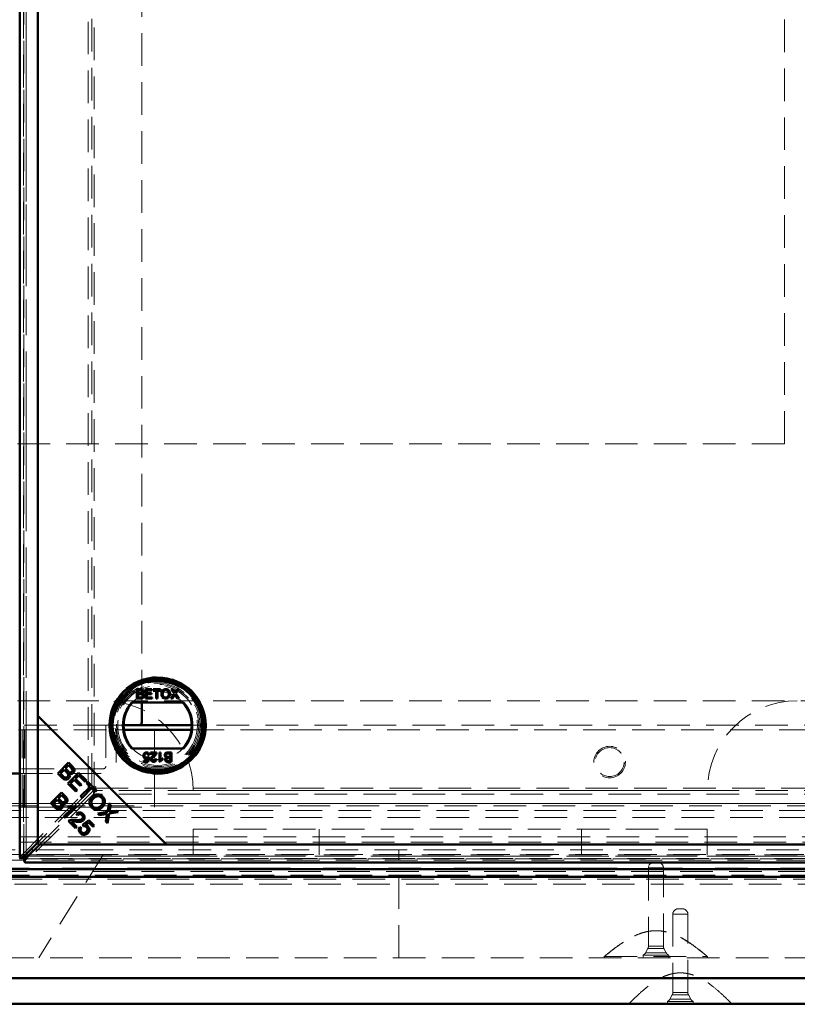
# Model space of a CAD drawing. Units: millimetres. Extents: x -210 to 594, y 0 to 420.
# Drawn here: x 96 to 126, y 74 to 112 of the extents above; entities that cross this region are included whole.
import ezdxf

# ---------------------------------------------------------------- set-up
doc = ezdxf.new("R2010")
doc.units = ezdxf.units.MM
doc.linetypes.add('HIDDEN', pattern=[1.905, 1.27, -0.635])
doc.linetypes.add('PHANTOM', pattern=[12.7, 6.35, -1.27, 1.27, -1.27, 1.27, -1.27])

msp = doc.modelspace()

# ---------------------------------------------------------------- linework, layer by layer
at = {"color": 7, "linetype": 'Continuous', "lineweight": 50}
for p, q in [((95.9489, 171.6151), (95.9489, 79.4403)), ((96.6587, 171.1174), (96.6587, 84.938)), ((96.6587, 80.0099), (96.6587, 171.0454)), ((100.5093, 85.9719), (100.6439, 85.9719)), ((100.5093, 85.6123), (100.5093, 85.9719)), ((100.6285, 85.9304), (100.56, 85.9304)), ((100.56, 85.9304), (100.56, 85.8197)), ((100.8412, 85.6123), (100.8412, 85.9719)), ((100.8412, 85.9719), (101.0948, 85.9719)), ((100.8919, 85.9304), (100.8919, 85.8197)), ((101.0948, 85.9304), (100.8919, 85.9304)), ((101.0948, 85.9719), (101.0948, 85.9304)), ((101.1455, 85.9719), (101.4267, 85.9719)), ((101.1455, 85.9304), (101.1455, 85.9719)), ((101.2607, 85.9304), (101.1455, 85.9304)), ((101.2607, 85.6123), (101.2607, 85.9304)), ((101.4267, 85.9304), (101.3114, 85.9304)), ((101.3114, 85.9304), (101.3114, 85.6123)), ((101.4267, 85.9719), (101.4267, 85.9304)), ((101.9582, 85.8058), (101.8437, 85.9719)), ((101.8437, 85.9719), (101.9048, 85.9719)), ((101.9048, 85.9719), (101.9675, 85.8808)), ((102.0097, 85.8808), (102.0722, 85.9719)), ((102.1341, 85.9719), (102.0197, 85.8052)), ((102.0722, 85.9719), (102.1341, 85.9719)), ((102.32, 85.4623), (100.3075, 85.4623)), ((100.6443, 85.6123), (100.5093, 85.6123)), ((100.56, 85.8197), (100.6342, 85.8197)), ((100.56, 85.7783), (100.56, 85.6538)), ((100.6393, 85.7783), (100.56, 85.7783)), ((100.56, 85.6538), (100.6451, 85.6538)), ((100.6979, 84.6777), (100.6979, 85.4623)), ((101.104, 85.6123), (100.8412, 85.6123)), ((100.8919, 85.8197), (101.0809, 85.8197)), ((101.0809, 85.7783), (100.8919, 85.7783)), ((100.8919, 85.7783), (100.8919, 85.6538)), ((100.8919, 85.6538), (101.104, 85.6538)), ((101.0809, 85.8197), (101.0809, 85.7783)), ((101.104, 85.6538), (101.104, 85.6123)), ((101.3114, 85.6123), (101.2607, 85.6123)), ((101.8253, 85.6123), (101.9582, 85.8058)), ((101.8872, 85.6123), (101.8253, 85.6123)), ((101.9722, 85.7361), (101.8872, 85.6123)), ((102.0914, 85.6123), (102.0039, 85.7394)), ((102.0197, 85.8052), (102.1526, 85.6123)), ((102.1526, 85.6123), (102.0914, 85.6123)), ((96.6587, 84.938), (101.6587, 79.938)), ((96.6587, 84.938), (96.6587, 79.938)), ((100.5979, 84.5777), (99.9888, 84.5777)), ((100, 84.3901), (102.6275, 84.3901)), ((102.6386, 84.5777), (100.5979, 84.5777)), ((100.3075, 83.6623), (102.32, 83.6623)), ((100.778, 83.2004), (100.9109, 83.2004)), ((100.778, 83.1544), (100.778, 83.2004)), ((100.9486, 83.1544), (100.778, 83.1544)), ((100.9109, 83.2004), (100.9292, 83.2936)), ((100.9393, 83.3434), (100.9854, 83.3387)), ((100.9901, 83.4125), (100.944, 83.4079)), ((100.9854, 83.3387), (100.9486, 83.1544)), ((101.0408, 83.5093), (101.2759, 83.5093)), ((101.0408, 83.4632), (101.0408, 83.5093)), ((101.2167, 83.4632), (101.0408, 83.4632)), ((101.2252, 83.2558), (101.2712, 83.2512)), ((101.3819, 83.5093), (101.428, 83.5093)), ((101.3819, 83.1497), (101.3819, 83.5093)), ((101.4116, 83.1497), (101.3819, 83.1497)), ((101.428, 83.5093), (101.428, 83.2291)), ((101.511, 83.2821), (101.511, 83.2396)), ((101.806, 83.4678), (101.7209, 83.4678)), ((101.7217, 83.5093), (101.8567, 83.5093)), ((101.8567, 83.1497), (101.7221, 83.1497)), ((101.7268, 83.3434), (101.806, 83.3434)), ((101.806, 83.3019), (101.7319, 83.3019)), ((101.7375, 83.1912), (101.806, 83.1912)), ((101.806, 83.3434), (101.806, 83.4678)), ((101.806, 83.1912), (101.806, 83.3019)), ((101.8567, 83.5093), (101.8567, 83.1497)), ((97.4264, 82.701), (97.8449, 83.1195)), ((97.6751, 82.8389), (97.5312, 82.695)), ((97.7718, 82.7421), (97.6751, 82.8389)), ((97.8509, 83.0147), (97.7245, 82.8883)), ((97.7245, 82.8883), (97.815, 82.7978)), ((97.8449, 83.1195), (98.002, 82.9624)), ((97.9345, 82.9311), (97.8509, 83.0147)), ((95.6479, 82.6901), (95.9489, 82.6901)), ((97.586, 82.5414), (97.4264, 82.701)), ((97.5312, 82.695), (97.6354, 82.5908)), ((97.8215, 82.3059), (98.24, 82.7244)), ((98.0687, 82.4423), (97.9263, 82.2999)), ((98.3002, 82.2108), (98.0687, 82.4423)), ((98.246, 82.6196), (98.1179, 82.4915)), ((98.1179, 82.4915), (98.3494, 82.26)), ((98.24, 82.7244), (98.5425, 82.4219)), ((98.4931, 82.3725), (98.246, 82.6196)), ((98.5425, 82.4219), (98.4931, 82.3725)), ((98.1337, 81.9936), (97.8215, 82.3059)), ((97.9263, 82.2999), (98.1831, 82.043)), ((98.1831, 82.043), (98.1337, 81.9936)), ((98.3494, 82.26), (98.3002, 82.2108)), ((98.3184, 81.809), (98.6875, 82.1781)), ((98.7429, 82.1227), (98.3738, 81.7536)), ((98.5497, 82.316), (98.5991, 82.3654)), ((98.6875, 82.1781), (98.5497, 82.316)), ((98.5991, 82.3654), (98.9308, 82.0336)), ((98.8814, 81.9842), (98.7429, 82.1227)), ((98.9308, 82.0336), (98.8814, 81.9842)), ((97.1547, 81.5368), (97.5732, 81.9553)), ((97.4034, 81.6746), (97.2595, 81.5308)), ((97.5002, 81.5779), (97.4034, 81.6746)), ((97.5793, 81.8505), (97.4528, 81.724)), ((97.4528, 81.724), (97.5433, 81.6335)), ((97.5732, 81.9553), (97.7303, 81.7982)), ((97.6629, 81.7668), (97.5793, 81.8505)), ((98.3738, 81.7536), (98.3184, 81.809)), ((97.3143, 81.3771), (97.1547, 81.5368)), ((97.2595, 81.5308), (97.3637, 81.4265)), ((97.67, 81.0215), (97.9974, 81.3489)), ((98.1416, 81.3903), (97.7214, 80.9701)), ((97.8328, 81.3897), (97.8824, 81.4394)), ((97.9962, 81.3491), (98.0661, 81.419)), ((98.1085, 81.4234), (98.1416, 81.3903)), ((99.3653, 81.1984), (99.423, 81.5414)), ((99.423, 81.5414), (99.4889, 81.4755)), ((99.4889, 81.4755), (99.4575, 81.2923)), ((99.5206, 81.2217), (99.7158, 81.2486)), ((99.7158, 81.2486), (99.776, 81.1884)), ((97.7214, 80.9701), (97.67, 81.0215)), ((98.1243, 80.5672), (97.8476, 80.8439)), ((98.2038, 81.0751), (98.1565, 81.1333)), ((98.3875, 80.6996), (98.6429, 80.874)), ((98.6429, 80.874), (98.8511, 80.6659)), ((98.9853, 81.1421), (99.3653, 81.1984)), ((99.0518, 81.0755), (98.9853, 81.1421)), ((99.3028, 81.1164), (99.0518, 81.0755)), ((99.3004, 80.827), (99.3444, 81.0816)), ((99.4318, 81.1382), (99.3689, 80.7585)), ((99.776, 81.1884), (99.4318, 81.1382)), ((97.9684, 80.8219), (98.1737, 80.6166)), ((98.1737, 80.6166), (98.1243, 80.5672)), ((98.2902, 80.6205), (98.3487, 80.5711)), ((98.4295, 80.6452), (98.3875, 80.6996)), ((98.635, 80.7839), (98.5, 80.6939)), ((98.8021, 80.6168), (98.635, 80.7839)), ((98.8511, 80.6659), (98.8021, 80.6168)), ((99.3689, 80.7585), (99.3004, 80.827)), ((96.1989, 79.5501), (96.6587, 80.0099)), ((96.7306, 79.938), (96.2708, 79.4782)), ((96.6587, 79.938), (101.6587, 79.938)), ((141.2661, 79.938), (96.7306, 79.938)), ((101.6587, 79.938), (141.3381, 79.938)), ((96.0125, 79.4029), (96.1243, 79.4029)), ((96.1236, 79.2918), (96.1236, 79.4036)), ((49.2479, 78.9777), (142.1479, 78.9777)), ((96.161, 79.2282), (141.8358, 79.2282)), ((49.2479, 78.6777), (142.1479, 78.6777)), ((44.7979, 74.7277), (146.5979, 74.7277)), ((147.5979, 73.7277), (43.7979, 73.7277))]:
    msp.add_line(p, q, dxfattribs=at)
at = {"color": 7, "linetype": 'HIDDEN', "lineweight": 18}
for p, q in [((95.9625, 79.4572), (95.9625, 171.5981)), ((96.0989, 171.6151), (96.0989, 79.4403)), ((96.1043, 79.4572), (96.1043, 171.5981)), ((96.1989, 171.5052), (96.1989, 79.5501)), ((98.6104, 82.1051), (98.6104, 168.9502)), ((98.7522, 82.2122), (98.7522, 168.9502)), ((98.8467, 168.8733), (98.8467, 82.1821)), ((100.6979, 85.4623), (100.6979, 165.5623)), ((125.6979, 95.5277), (125.6979, 155.5277)), ((95.8579, 95.5277), (125.6979, 95.5277)), ((95.8579, 85.5277), (135.6979, 85.5277)), ((95.8979, 84.3901), (96.1479, 84.3901)), ((99.2979, 84.5777), (95.9479, 84.5777)), ((96.0479, 81.3901), (96.0479, 84.3901)), ((96.1479, 84.3901), (99.6979, 84.3901)), ((96.1479, 81.3901), (96.1479, 84.3901)), ((99.9888, 84.5777), (99.2979, 84.5777)), ((99.2979, 84.5777), (99.2979, 82.9777)), ((99.6979, 84.3901), (100, 84.3901)), ((99.6979, 84.3901), (99.6979, 82.6901)), ((101.1979, 81.3901), (101.1979, 84.3901)), ((102.6275, 84.3901), (135.3692, 84.3901)), ((135.3581, 84.5777), (102.6386, 84.5777)), ((95.9489, 82.8781), (95.9579, 82.8777)), ((99.1979, 82.8777), (95.9579, 82.8777)), ((95.9489, 82.6901), (99.6979, 82.6901)), ((95.9625, 79.4572), (98.6104, 82.1051)), ((98.8258, 82.0315), (96.1779, 79.3836)), ((98.0661, 81.419), (98.7522, 82.1051)), ((98.6104, 82.1051), (98.7522, 82.1051)), ((98.7522, 82.1051), (98.7522, 82.1134)), ((98.8258, 81.8897), (98.8258, 82.0315)), ((98.8341, 82.0315), (98.8258, 82.0315)), ((98.8467, 82.1821), (98.9094, 82.1887)), ((98.9028, 82.126), (98.9094, 82.1887)), ((98.9028, 82.126), (139.094, 82.126)), ((139.1709, 82.0315), (98.9286, 82.0315)), ((102.6979, 82.0277), (122.6979, 82.0277)), ((98.8258, 81.8897), (96.1779, 79.2418)), ((139.1709, 81.8897), (98.8258, 81.8897)), ((51.5116, 81.4414), (139.8842, 81.4414)), ((53.1979, 81.5312), (138.1979, 81.5312)), ((95.8979, 81.3901), (96.1479, 81.3901)), ((95.9489, 81.5312), (138.1979, 81.5312)), ((97.9079, 81.2593), (95.9489, 81.2593)), ((96.1043, 79.4572), (97.9962, 81.3491)), ((96.1479, 81.3901), (97.4051, 81.3901)), ((97.5225, 81.3901), (101.1979, 81.3901)), ((138.1979, 81.2593), (98.0106, 81.2593)), ((138.1979, 80.9874), (53.1979, 80.9874)), ((122.6979, 80.5277), (102.6979, 80.5277)), ((102.6979, 80.5277), (102.6979, 79.5277)), ((107.5979, 80.5277), (107.5979, 79.5277)), ((117.7979, 80.5277), (117.7979, 79.5277)), ((122.6979, 79.5277), (122.6979, 80.5277)), ((140.9979, 80.2277), (50.3979, 80.2277)), ((141.4979, 79.7277), (49.8979, 79.7277)), ((50.1979, 80.0277), (141.1979, 80.0277)), ((110.6979, 75.5277), (110.6979, 79.7277)), ((141.8979, 79.3277), (49.4979, 79.3277)), ((141.6858, 79.5398), (49.71, 79.5398)), ((92.1984, 79.5277), (99.1974, 79.5277)), ((99.1953, 79.5244), (92.2005, 79.5244)), ((99.1036, 79.3777), (92.2921, 79.3777)), ((96.1043, 79.4572), (95.9625, 79.4572)), ((96.161, 79.3782), (141.8358, 79.3782)), ((96.1779, 79.3836), (96.1779, 79.2418)), ((141.8188, 79.3836), (96.1779, 79.3836)), ((96.2708, 79.4782), (141.7259, 79.4782)), ((99.1974, 79.5277), (96.6979, 75.5277)), ((126.1984, 79.5277), (99.1974, 79.5277)), ((141.8188, 79.2418), (96.1779, 79.2418)), ((120.4074, 79.0277), (120.4074, 75.9775)), ((120.984, 79.0277), (120.4118, 79.0277)), ((120.4118, 79.0277), (120.984, 79.0277)), ((120.6074, 79.2277), (120.7884, 79.2277)), ((120.9884, 75.9775), (120.9884, 79.0277)), ((142.5479, 78.5777), (48.8479, 78.5777)), ((49.2479, 78.8767), (142.4479, 78.8767)), ((49.3384, 78.7339), (142.0574, 78.7339)), ((142.7313, 78.3942), (48.6645, 78.3942)), ((121.5574, 77.4277), (121.7384, 77.4277)), ((121.3574, 77.2277), (121.3574, 74.1775)), ((121.9384, 77.2277), (121.3574, 77.2277)), ((121.9384, 74.1775), (121.9384, 77.2277)), ((120.384, 75.8836), (120.2957, 75.7176)), ((120.3888, 75.8836), (121.007, 75.8836)), ((121.007, 75.8836), (120.3888, 75.8836)), ((120.4118, 75.9775), (120.984, 75.9775)), ((120.984, 75.9775), (120.4118, 75.9775)), ((121.1001, 75.7176), (121.0118, 75.8836)), ((45.6979, 75.5277), (145.6979, 75.5277)), ((118.6979, 75.5777), (118.6979, 75.5777)), ((118.6979, 75.5777), (118.6979, 75.5277)), ((120.1979, 75.6277), (121.1979, 75.6277)), ((120.1979, 75.6277), (120.1979, 75.5277)), ((120.2968, 75.7176), (121.0989, 75.7176)), ((121.0989, 75.7176), (120.2968, 75.7176)), ((121.1979, 75.5277), (121.1979, 75.6277)), ((122.6979, 75.5277), (122.6979, 75.5777)), ((121.334, 74.0836), (121.2457, 73.9176)), ((121.334, 74.0836), (121.9618, 74.0836)), ((121.9384, 74.1775), (121.3574, 74.1775)), ((122.0501, 73.9176), (121.9618, 74.0836)), ((119.6479, 73.7377), (119.6479, 73.7277)), ((121.1479, 73.8277), (122.1479, 73.8277)), ((121.1479, 73.8277), (121.1479, 73.7277)), ((122.0501, 73.9176), (121.2502, 73.9176)), ((122.1479, 73.7277), (122.1479, 73.8277)), ((123.6479, 73.7277), (123.6479, 73.7377))]:
    msp.add_line(p, q, dxfattribs=at)
at = {"color": 8, "linetype": 'PHANTOM', "lineweight": 18}
for p, q in [((96.1989, 79.5501), (96.1989, 171.5052)), ((98.7522, 82.1134), (98.7522, 82.2122)), ((98.9286, 82.0315), (98.8341, 82.0315)), ((95.6479, 81.5312), (95.9489, 81.5312)), ((95.9489, 81.2593), (95.6479, 81.2593)), ((98.0106, 81.2593), (97.9079, 81.2593)), ((141.7259, 79.4782), (96.2708, 79.4782)), ((49.3384, 79.0058), (142.0574, 79.0058))]:
    msp.add_line(p, q, dxfattribs=at)
at = {"color": 7, "linetype": 'HIDDEN', "lineweight": 18, "flags": 128}
msp.add_lwpolyline([(119.6543, 73.7377), (119.6591, 73.7377), (119.7242, 73.7376), (119.8412, 73.7377), (120.0137, 73.7377), (120.2271, 73.7377), (120.4875, 73.7377), (120.7731, 73.7376), (121.0921, 73.7376), (121.4177, 73.7377), (121.7593, 73.7377), (122.0883, 73.7377), (122.414, 73.7376), (122.7092, 73.7377), (122.9824, 73.7377), (123.2105, 73.7377), (123.4002, 73.7377), (123.5356, 73.7376), (123.6205, 73.7377), (123.6479, 73.7377), (123.6479, 73.7377)], dxfattribs=at)
at = {"color": 7, "linetype": 'HIDDEN', "lineweight": 18}
for centre, radius in [((101.3137, 84.5623), 1.9), ((101.3137, 84.593), 1.75), ((101.3137, 84.5623), 1.7), ((101.3137, 84.5623), 1.65), ((101.3137, 84.5623), 1.6), ((101.3137, 84.5623), 1.55), ((118.8979, 83.1401), 0.6125), ((118.8979, 83.1401), 0.5625)]:
    msp.add_circle(centre, radius, dxfattribs=at)
at = {"color": 7, "linetype": 'Continuous', "lineweight": 50}
for radius in [1.8678, 1.85, 1.77, 1.75]:
    msp.add_circle((101.3137, 84.5623), radius, dxfattribs=at)
at = {"color": 7, "linetype": 'HIDDEN', "lineweight": 18}
for centre, radius, start, end in [((101.3137, 84.5623), 1.325, 42.78469, 137.21531), ((99.1979, 82.0277), 3.5, 0, 90), ((126.1979, 82.0277), 3.5, 90, 180), ((101.3137, 84.5623), 1.325, 222.78469, 317.21531), ((99.1979, 82.9777), 0.1, 270, 0), ((120.6074, 79.0277), 0.2, 90, 180), ((120.7884, 79.0277), 0.2, 0, 90), ((121.5574, 77.2277), 0.2, 90, 180), ((121.7384, 77.2277), 0.2, 0, 90), ((120.2074, 75.9775), 0.2, 332, 0), ((121.1884, 75.9775), 0.2, 180, 208), ((120.1191, 75.8115), 0.2, 293.19316, 332), ((121.2767, 75.8115), 0.2, 208, 246.80684), ((121.1574, 74.1775), 0.2, 332, 0), ((122.1384, 74.1775), 0.2, 180, 208), ((121.0691, 74.0115), 0.2, 293.19316, 332), ((122.2267, 74.0115), 0.2, 208, 246.80684)]:
    msp.add_arc(centre, radius, start, end, dxfattribs=at)
at = {"color": 7, "linetype": 'Continuous', "lineweight": 50}
for centre, radius, start, end in [((101.3137, 84.5623), 1.35, 138.18969, 221.81031), ((101.3137, 84.5623), 1.325, 137.21531, 222.78469), ((101.3137, 84.5623), 1.325, 317.21531, 42.78469), ((101.3137, 84.5623), 1.35, 318.18969, 41.81031), ((100.5979, 84.6777), 0.1, 270, 0)]:
    msp.add_arc(centre, radius, start, end, dxfattribs=at)
for points, knots in [([(100.7122, 85.8742), (100.7111, 85.884), (100.7095, 85.8987), (100.6984, 85.9151), (100.6741, 85.9321), (100.6488, 85.9312), (100.6285, 85.9304)], [0, 0, 0, 0, 0.2495559, 0.3750506, 0.5002629, 1, 1, 1, 1]), ([(100.6342, 85.8197), (100.6423, 85.8198), (100.6569, 85.8198), (100.6711, 85.8227), (100.6774, 85.824)], [0, 0, 0, 0, 0.56039298, 1, 1, 1, 1]), ([(100.6439, 85.9719), (100.6599, 85.9714), (100.6917, 85.9703), (100.7333, 85.9506), (100.7579, 85.916), (100.7612, 85.8911), (100.7629, 85.8787)], [0, 0, 0, 0, 0.2811476, 0.55999, 0.7801011, 1, 1, 1, 1]), ([(100.6774, 85.824), (100.6831, 85.8263), (100.6946, 85.8309), (100.7095, 85.8484), (100.7112, 85.8644), (100.7122, 85.8742)], [0, 0, 0, 0, 0.2808871, 0.5610854, 1, 1, 1, 1]), ([(100.7629, 85.8787), (100.7619, 85.8694), (100.7598, 85.8508), (100.7424, 85.8212), (100.7216, 85.8088), (100.7089, 85.8013)], [0, 0, 0, 0, 0.2803442, 0.5608453, 1, 1, 1, 1]), ([(101.4589, 85.7873), (101.4607, 85.8143), (101.4642, 85.8681), (101.5062, 85.9335), (101.5662, 85.9713), (101.6085, 85.9748), (101.6297, 85.9765)], [0, 0, 0, 0, 0.2805704, 0.5595746, 0.7795608, 1, 1, 1, 1]), ([(101.63, 85.935), (101.6165, 85.9338), (101.5895, 85.9315), (101.5536, 85.9112), (101.5137, 85.8663), (101.5113, 85.8195), (101.5097, 85.7868)], [0, 0, 0, 0, 0.1872534, 0.3744466, 0.5612457, 1, 1, 1, 1]), ([(101.6297, 85.9765), (101.6562, 85.9734), (101.7091, 85.9672), (101.7673, 85.9163), (101.7959, 85.8538), (101.7987, 85.8123), (101.8001, 85.7915)], [0, 0, 0, 0, 0.2796063, 0.5585839, 0.7790787, 1, 1, 1, 1]), ([(101.7494, 85.7919), (101.7481, 85.8115), (101.7457, 85.8506), (101.7188, 85.9002), (101.6762, 85.9302), (101.6454, 85.9334), (101.63, 85.935)], [0, 0, 0, 0, 0.2807847, 0.5600884, 0.7799568, 1, 1, 1, 1]), ([(101.9675, 85.8808), (101.9716, 85.8747), (101.9772, 85.8662), (101.9841, 85.8549), (101.9855, 85.8493), (101.9862, 85.8465)], [0, 0, 0, 0, 0.5612714, 0.7817926, 1, 1, 1, 1]), ([(101.9862, 85.8465), (101.9906, 85.8529), (101.9984, 85.8643), (102.0062, 85.8757), (102.0097, 85.8808)], [0, 0, 0, 0, 0.5599999, 1, 1, 1, 1]), ([(100.726, 85.716), (100.7249, 85.7263), (100.7232, 85.7417), (100.7115, 85.7589), (100.687, 85.7779), (100.6605, 85.7781), (100.6393, 85.7783)], [0, 0, 0, 0, 0.2498143, 0.3755386, 0.501173, 1, 1, 1, 1]), ([(100.7767, 85.7153), (100.7756, 85.7035), (100.7733, 85.6797), (100.7558, 85.6477), (100.714, 85.615), (100.673, 85.6134), (100.6443, 85.6123)], [0, 0, 0, 0, 0.1870965, 0.3742649, 0.5607972, 1, 1, 1, 1]), ([(100.6451, 85.6538), (100.6509, 85.6538), (100.6612, 85.6538), (100.6714, 85.655), (100.6759, 85.6555)], [0, 0, 0, 0, 0.5601359, 1, 1, 1, 1]), ([(100.6759, 85.6555), (100.6838, 85.6575), (100.6996, 85.6614), (100.7162, 85.6778), (100.7248, 85.697), (100.7256, 85.7097), (100.726, 85.716)], [0, 0, 0, 0, 0.2802777, 0.5589843, 0.7794002, 1, 1, 1, 1]), ([(100.7089, 85.8013), (100.7194, 85.7975), (100.7402, 85.7899), (100.7624, 85.7674), (100.7749, 85.7414), (100.7761, 85.724), (100.7767, 85.7153)], [0, 0, 0, 0, 0.2801998, 0.5596435, 0.7797214, 1, 1, 1, 1]), ([(101.6295, 85.6077), (101.6035, 85.6107), (101.5516, 85.6167), (101.4941, 85.6658), (101.4643, 85.7264), (101.4607, 85.767), (101.4589, 85.7873)], [0, 0, 0, 0, 0.27958233, 0.5587723, 0.77931412, 1, 1, 1, 1]), ([(101.5097, 85.7868), (101.5109, 85.7675), (101.5133, 85.7291), (101.5423, 85.6822), (101.584, 85.6535), (101.6142, 85.6506), (101.6293, 85.6492)], [0, 0, 0, 0, 0.2806566, 0.559885, 0.7798492, 1, 1, 1, 1]), ([(101.6293, 85.6492), (101.649, 85.6517), (101.6885, 85.6567), (101.7293, 85.6979), (101.7472, 85.7456), (101.7486, 85.7764), (101.7494, 85.7919)], [0, 0, 0, 0, 0.2791002, 0.558192, 0.7788064, 1, 1, 1, 1]), ([(101.8001, 85.7915), (101.7978, 85.7652), (101.7933, 85.7126), (101.7514, 85.6487), (101.6914, 85.6138), (101.6502, 85.6097), (101.6295, 85.6077)], [0, 0, 0, 0, 0.2803516, 0.5594993, 0.7796483, 1, 1, 1, 1]), ([(101.9891, 85.7608), (101.986, 85.7562), (101.9803, 85.748), (101.9747, 85.7397), (101.9722, 85.7361)], [0, 0, 0, 0, 0.5600016, 1, 1, 1, 1]), ([(102.0039, 85.7394), (102.0011, 85.7434), (101.9962, 85.7505), (101.9913, 85.7576), (101.9891, 85.7608)], [0, 0, 0, 0, 0.55999976, 1, 1, 1, 1]), ([(100.7596, 83.386), (100.7608, 83.4031), (100.7631, 83.4336), (100.7797, 83.4591), (100.7871, 83.4703)], [0, 0, 0, 0, 0.559726, 1, 1, 1, 1]), ([(100.8651, 83.2696), (100.8486, 83.2717), (100.8157, 83.276), (100.7808, 83.3089), (100.7621, 83.3472), (100.7604, 83.3731), (100.7596, 83.386)], [0, 0, 0, 0, 0.2791745, 0.5587432, 0.7791568, 1, 1, 1, 1]), ([(100.7871, 83.4703), (100.8014, 83.4845), (100.8269, 83.51), (100.8626, 83.5127), (100.8783, 83.5139)], [0, 0, 0, 0, 0.558446, 1, 1, 1, 1]), ([(100.878, 83.4724), (100.8662, 83.4712), (100.8427, 83.4688), (100.8184, 83.4443), (100.8071, 83.4163), (100.8062, 83.3979), (100.8057, 83.3887)], [0, 0, 0, 0, 0.2795154, 0.5582879, 0.7789024, 1, 1, 1, 1]), ([(100.8057, 83.3887), (100.8064, 83.3774), (100.8078, 83.3549), (100.8249, 83.3268), (100.8512, 83.3127), (100.869, 83.3116), (100.8778, 83.3111)], [0, 0, 0, 0, 0.2806528, 0.559595, 0.7792903, 1, 1, 1, 1]), ([(100.9292, 83.2936), (100.9183, 83.2861), (100.8988, 83.2727), (100.8754, 83.2706), (100.8651, 83.2696)], [0, 0, 0, 0, 0.5599388, 1, 1, 1, 1]), ([(100.8778, 83.3111), (100.8846, 83.3114), (100.8982, 83.3121), (100.9213, 83.3214), (100.9325, 83.335), (100.9393, 83.3434)], [0, 0, 0, 0, 0.2808804, 0.5611404, 1, 1, 1, 1]), ([(100.944, 83.4079), (100.942, 83.4173), (100.9382, 83.436), (100.9227, 83.4587), (100.9006, 83.4709), (100.8856, 83.4719), (100.878, 83.4724)], [0, 0, 0, 0, 0.2807138, 0.5599263, 0.7796221, 1, 1, 1, 1]), ([(100.8783, 83.5139), (100.8941, 83.5126), (100.9255, 83.51), (100.9623, 83.4836), (100.9842, 83.4491), (100.9881, 83.4247), (100.9901, 83.4125)], [0, 0, 0, 0, 0.2800499, 0.5592639, 0.7794207, 1, 1, 1, 1]), ([(101.0454, 83.249), (101.0478, 83.2662), (101.0527, 83.3006), (101.0914, 83.3503), (101.1247, 83.379), (101.1451, 83.3965)], [0, 0, 0, 0, 0.2787557, 0.5588313, 1, 1, 1, 1]), ([(101.156, 83.1497), (101.1403, 83.1508), (101.109, 83.153), (101.0715, 83.1779), (101.0487, 83.2121), (101.0465, 83.2367), (101.0454, 83.249)], [0, 0, 0, 0, 0.280492, 0.559664, 0.7797671, 1, 1, 1, 1]), ([(101.1881, 83.3748), (101.1652, 83.3552), (101.1332, 83.3278), (101.0978, 83.2851), (101.0936, 83.2613), (101.0915, 83.2494)], [0, 0, 0, 0, 0.5613021, 0.7813705, 1, 1, 1, 1]), ([(101.0915, 83.2494), (101.0927, 83.2402), (101.0951, 83.2218), (101.1137, 83.2025), (101.1354, 83.1925), (101.1498, 83.1917), (101.157, 83.1912)], [0, 0, 0, 0, 0.2790686, 0.5585904, 0.779053, 1, 1, 1, 1]), ([(101.1451, 83.3965), (101.1537, 83.4036), (101.1678, 83.4152), (101.1873, 83.4317), (101.2035, 83.446), (101.2123, 83.4575), (101.2167, 83.4632)], [0, 0, 0, 0, 0.3400428, 0.5600643, 0.7800668, 1, 1, 1, 1]), ([(101.2712, 83.2512), (101.2686, 83.2352), (101.2633, 83.2034), (101.2324, 83.1681), (101.1938, 83.1518), (101.1686, 83.1504), (101.156, 83.1497)], [0, 0, 0, 0, 0.2802565, 0.5588664, 0.7791167, 1, 1, 1, 1]), ([(101.157, 83.1912), (101.167, 83.192), (101.1868, 83.1935), (101.2107, 83.2096), (101.2234, 83.2324), (101.2246, 83.248), (101.2252, 83.2558)], [0, 0, 0, 0, 0.2804308, 0.5594605, 0.7793567, 1, 1, 1, 1]), ([(101.271, 83.4773), (101.2595, 83.455), (101.2388, 83.415), (101.2037, 83.3871), (101.1881, 83.3748)], [0, 0, 0, 0, 0.55836831, 1, 1, 1, 1]), ([(101.2759, 83.5093), (101.2757, 83.5032), (101.2755, 83.4923), (101.2724, 83.4819), (101.271, 83.4773)], [0, 0, 0, 0, 0.55996601, 1, 1, 1, 1]), ([(101.511, 83.2396), (101.4885, 83.2269), (101.4486, 83.2043), (101.4229, 83.1664), (101.4116, 83.1497)], [0, 0, 0, 0, 0.5604323, 1, 1, 1, 1]), ([(101.428, 83.2291), (101.4422, 83.241), (101.4677, 83.2621), (101.4977, 83.276), (101.511, 83.2821)], [0, 0, 0, 0, 0.5597054, 1, 1, 1, 1]), ([(101.5893, 83.4063), (101.5905, 83.4182), (101.5927, 83.4419), (101.6102, 83.474), (101.6521, 83.5066), (101.693, 83.5082), (101.7217, 83.5093)], [0, 0, 0, 0, 0.1870965, 0.3742649, 0.5607972, 1, 1, 1, 1]), ([(101.6571, 83.3203), (101.6467, 83.3241), (101.6258, 83.3317), (101.6036, 83.3542), (101.5911, 83.3802), (101.5899, 83.3976), (101.5893, 83.4063)], [0, 0, 0, 0, 0.28019977, 0.55964349, 0.77972143, 1, 1, 1, 1]), ([(101.6032, 83.2429), (101.6042, 83.2522), (101.6062, 83.2708), (101.6236, 83.3005), (101.6444, 83.3128), (101.6571, 83.3203)], [0, 0, 0, 0, 0.2803442, 0.5608453, 1, 1, 1, 1]), ([(101.7221, 83.1497), (101.7061, 83.1503), (101.6743, 83.1513), (101.6327, 83.171), (101.6081, 83.2056), (101.6048, 83.2305), (101.6032, 83.2429)], [0, 0, 0, 0, 0.2811476, 0.55999, 0.7801011, 1, 1, 1, 1]), ([(101.6902, 83.4661), (101.6822, 83.4641), (101.6665, 83.4602), (101.6498, 83.4438), (101.6412, 83.4246), (101.6404, 83.4119), (101.64, 83.4056)], [0, 0, 0, 0, 0.2802777, 0.5589843, 0.7794002, 1, 1, 1, 1]), ([(101.64, 83.4056), (101.6412, 83.3953), (101.6428, 83.3799), (101.6545, 83.3627), (101.679, 83.3437), (101.7055, 83.3435), (101.7268, 83.3434)], [0, 0, 0, 0, 0.2498143, 0.3755386, 0.501173, 1, 1, 1, 1]), ([(101.6887, 83.2976), (101.6829, 83.2953), (101.6715, 83.2907), (101.6565, 83.2732), (101.6549, 83.2572), (101.6539, 83.2474)], [0, 0, 0, 0, 0.2808871, 0.5610854, 1, 1, 1, 1]), ([(101.6539, 83.2474), (101.6549, 83.2376), (101.6565, 83.2229), (101.6676, 83.2065), (101.6919, 83.1895), (101.7172, 83.1905), (101.7375, 83.1912)], [0, 0, 0, 0, 0.24955592, 0.37505063, 0.50026289, 1, 1, 1, 1]), ([(101.7319, 83.3019), (101.7237, 83.3019), (101.7092, 83.3019), (101.6949, 83.2989), (101.6887, 83.2976)], [0, 0, 0, 0, 0.56039298, 1, 1, 1, 1]), ([(101.7209, 83.4678), (101.7152, 83.4678), (101.7049, 83.4678), (101.6947, 83.4666), (101.6902, 83.4661)], [0, 0, 0, 0, 0.5601359, 1, 1, 1, 1]), ([(97.815, 82.7978), (97.8249, 82.7878), (97.8426, 82.77), (97.8634, 82.756), (97.8725, 82.7498)], [0, 0, 0, 0, 0.5602811, 1, 1, 1, 1]), ([(97.8725, 82.7498), (97.8819, 82.7455), (97.9005, 82.737), (97.9387, 82.7378), (97.9597, 82.7545), (97.9725, 82.7647)], [0, 0, 0, 0, 0.2812878, 0.5616994, 1, 1, 1, 1]), ([(97.9725, 82.7647), (97.9828, 82.7778), (97.9982, 82.7975), (98.0026, 82.8307), (97.9904, 82.8792), (97.9594, 82.908), (97.9345, 82.9311)], [0, 0, 0, 0, 0.2489288, 0.3742529, 0.4995961, 1, 1, 1, 1]), ([(98.002, 82.9624), (98.0199, 82.9434), (98.0556, 82.9054), (98.0815, 82.8346), (98.0711, 82.7658), (98.0461, 82.733), (98.0336, 82.7166)], [0, 0, 0, 0, 0.28114545, 0.56014418, 0.78017913, 1, 1, 1, 1]), ([(97.8636, 82.5063), (97.8483, 82.4937), (97.8176, 82.4684), (97.7591, 82.4511), (97.6712, 82.4623), (97.6211, 82.5088), (97.586, 82.5414)], [0, 0, 0, 0, 0.1871, 0.3742854, 0.5607622, 1, 1, 1, 1]), ([(97.6354, 82.5908), (97.6424, 82.5837), (97.6549, 82.5711), (97.6689, 82.5601), (97.6751, 82.5552)], [0, 0, 0, 0, 0.5601113, 1, 1, 1, 1]), ([(97.6751, 82.5552), (97.6866, 82.548), (97.7096, 82.5335), (97.7487, 82.5312), (97.7822, 82.5426), (97.7982, 82.5566), (97.8063, 82.5636)], [0, 0, 0, 0, 0.280506, 0.5591283, 0.7794534, 1, 1, 1, 1]), ([(97.8063, 82.5636), (97.8171, 82.5775), (97.8334, 82.5983), (97.8378, 82.6333), (97.8288, 82.685), (97.7971, 82.7167), (97.7718, 82.7421)], [0, 0, 0, 0, 0.2493381, 0.3750028, 0.5005756, 1, 1, 1, 1]), ([(97.8864, 82.6865), (97.894, 82.6697), (97.9094, 82.6363), (97.9085, 82.5838), (97.8922, 82.5389), (97.8732, 82.5172), (97.8636, 82.5063)], [0, 0, 0, 0, 0.280142, 0.5595617, 0.7796768, 1, 1, 1, 1]), ([(98.0336, 82.7166), (98.0221, 82.7073), (97.9991, 82.6885), (97.9468, 82.6727), (97.9093, 82.6812), (97.8864, 82.6865)], [0, 0, 0, 0, 0.28048289, 0.56107546, 1, 1, 1, 1]), ([(98.7522, 82.1051), (98.7565, 82.1115), (98.765, 82.1243), (98.7852, 82.1416), (98.8011, 82.1524), (98.8076, 82.1568)], [0, 0, 0, 0, 0.3721838, 0.7443677, 1, 1, 1, 1]), ([(98.8775, 82.0869), (98.8731, 82.0804), (98.8623, 82.0645), (98.845, 82.0443), (98.8322, 82.0358), (98.8258, 82.0315)], [0, 0, 0, 0, 0.2556323, 0.6278162, 1, 1, 1, 1]), ([(97.5433, 81.6335), (97.5532, 81.6236), (97.571, 81.6058), (97.5918, 81.5917), (97.6009, 81.5856)], [0, 0, 0, 0, 0.5602811, 1, 1, 1, 1]), ([(97.7009, 81.6005), (97.7111, 81.6135), (97.7266, 81.6332), (97.7309, 81.6665), (97.7188, 81.715), (97.6877, 81.7438), (97.6629, 81.7668)], [0, 0, 0, 0, 0.2489288, 0.3742529, 0.4995961, 1, 1, 1, 1]), ([(97.7303, 81.7982), (97.7483, 81.7791), (97.784, 81.7411), (97.8099, 81.6704), (97.7994, 81.6016), (97.7744, 81.5688), (97.7619, 81.5524)], [0, 0, 0, 0, 0.2811454, 0.5601442, 0.7801791, 1, 1, 1, 1]), ([(98.7471, 81.3661), (98.7201, 81.4001), (98.6661, 81.468), (98.6563, 81.5933), (98.6925, 81.6994), (98.7361, 81.7512), (98.7579, 81.7772)], [0, 0, 0, 0, 0.2795864, 0.558758, 0.7793079, 1, 1, 1, 1]), ([(98.8142, 81.7192), (98.7928, 81.6949), (98.7503, 81.6463), (98.7294, 81.556), (98.7455, 81.4725), (98.778, 81.4333), (98.7942, 81.4137)], [0, 0, 0, 0, 0.2806247, 0.5597445, 0.7797624, 1, 1, 1, 1]), ([(98.7579, 81.7772), (98.7917, 81.8068), (98.859, 81.8658), (98.985, 81.8933), (99.0998, 81.8673), (99.1535, 81.8217), (99.1804, 81.7989)], [0, 0, 0, 0, 0.2805908, 0.5595982, 0.7795756, 1, 1, 1, 1]), ([(99.133, 81.7508), (99.1059, 81.7716), (99.0515, 81.8132), (98.9507, 81.8151), (98.8727, 81.7736), (98.8337, 81.7374), (98.8142, 81.7192)], [0, 0, 0, 0, 0.2792646, 0.5578905, 0.7785946, 1, 1, 1, 1]), ([(99.1062, 81.4392), (99.128, 81.464), (99.1715, 81.5134), (99.1979, 81.6044), (99.1822, 81.6903), (99.1494, 81.7307), (99.133, 81.7508)], [0, 0, 0, 0, 0.2807905, 0.5600391, 0.7799275, 1, 1, 1, 1]), ([(99.1804, 81.7989), (99.2078, 81.7642), (99.2627, 81.6948), (99.2713, 81.5667), (99.2311, 81.4597), (99.1857, 81.4077), (99.163, 81.3817)], [0, 0, 0, 0, 0.2796015, 0.5586036, 0.7790994, 1, 1, 1, 1]), ([(97.592, 81.3421), (97.5767, 81.3294), (97.546, 81.3042), (97.4875, 81.2868), (97.3996, 81.2981), (97.3495, 81.3445), (97.3143, 81.3771)], [0, 0, 0, 0, 0.1871, 0.3742854, 0.5607622, 1, 1, 1, 1]), ([(97.3637, 81.4265), (97.3708, 81.4195), (97.3833, 81.4068), (97.3973, 81.3958), (97.4034, 81.391)], [0, 0, 0, 0, 0.5601113, 1, 1, 1, 1]), ([(97.4034, 81.391), (97.415, 81.3837), (97.438, 81.3692), (97.477, 81.3669), (97.5105, 81.3783), (97.5266, 81.3924), (97.5347, 81.3994)], [0, 0, 0, 0, 0.280506, 0.5591283, 0.77945343, 1, 1, 1, 1]), ([(97.5347, 81.3994), (97.5455, 81.4132), (97.5618, 81.4341), (97.5661, 81.469), (97.5572, 81.5207), (97.5255, 81.5525), (97.5002, 81.5779)], [0, 0, 0, 0, 0.2493381, 0.3750028, 0.5005756, 1, 1, 1, 1]), ([(97.6147, 81.5222), (97.6224, 81.5055), (97.6377, 81.472), (97.6369, 81.4196), (97.6205, 81.3747), (97.6015, 81.3529), (97.592, 81.3421)], [0, 0, 0, 0, 0.280142, 0.5595617, 0.7796768, 1, 1, 1, 1]), ([(97.6009, 81.5856), (97.6102, 81.5813), (97.6288, 81.5728), (97.6671, 81.5736), (97.6881, 81.5903), (97.7009, 81.6005)], [0, 0, 0, 0, 0.2812878, 0.5616994, 1, 1, 1, 1]), ([(97.7619, 81.5524), (97.7505, 81.543), (97.7275, 81.5243), (97.6752, 81.5084), (97.6376, 81.517), (97.6147, 81.5222)], [0, 0, 0, 0, 0.28048289, 0.56107546, 1, 1, 1, 1]), ([(97.9974, 81.3489), (97.9657, 81.3527), (97.9091, 81.3596), (97.8561, 81.3805), (97.8328, 81.3897)], [0, 0, 0, 0, 0.55970898, 1, 1, 1, 1]), ([(97.8824, 81.4394), (97.9242, 81.4269), (97.9987, 81.4047), (98.075, 81.4177), (98.1085, 81.4234)], [0, 0, 0, 0, 0.5605038, 1, 1, 1, 1]), ([(99.163, 81.3817), (99.1294, 81.3534), (99.0624, 81.297), (98.9383, 81.2714), (98.8269, 81.3004), (98.7737, 81.3442), (98.7471, 81.3661)], [0, 0, 0, 0, 0.2803552, 0.5595228, 0.7796347, 1, 1, 1, 1]), ([(98.7942, 81.4137), (98.8206, 81.3932), (98.8732, 81.3522), (98.9705, 81.3519), (99.0486, 81.3868), (99.087, 81.4217), (99.1062, 81.4392)], [0, 0, 0, 0, 0.27915607, 0.55821625, 0.77880099, 1, 1, 1, 1]), ([(99.4575, 81.2923), (99.4548, 81.2762), (99.4499, 81.2476), (99.4428, 81.2195), (99.4397, 81.2072)], [0, 0, 0, 0, 0.56002561, 1, 1, 1, 1]), ([(97.8476, 80.8439), (97.8546, 80.8505), (97.8671, 80.8624), (97.8825, 80.8702), (97.8893, 80.8736)], [0, 0, 0, 0, 0.5598476, 1, 1, 1, 1]), ([(97.8893, 80.8736), (97.9298, 80.8841), (98.0023, 80.903), (98.0766, 80.895), (98.1094, 80.8915)], [0, 0, 0, 0, 0.5583438, 1, 1, 1, 1]), ([(98.1094, 80.8915), (98.1606, 80.8869), (98.232, 80.8805), (98.3255, 80.891), (98.3593, 80.9142), (98.3761, 80.9257)], [0, 0, 0, 0, 0.561229, 0.7814073, 1, 1, 1, 1]), ([(98.4276, 80.8718), (98.4038, 80.8545), (98.3561, 80.8199), (98.2495, 80.8122), (98.1754, 80.8178), (98.13, 80.8213)], [0, 0, 0, 0, 0.2783344, 0.5585563, 1, 1, 1, 1]), ([(98.1565, 81.1333), (98.1785, 81.1492), (98.2224, 81.1808), (98.3008, 81.1868), (98.3662, 81.1608), (98.3977, 81.1326), (98.4135, 81.1184)], [0, 0, 0, 0, 0.2802831, 0.5589463, 0.779179, 1, 1, 1, 1]), ([(98.3697, 81.0771), (98.3562, 81.0885), (98.3292, 81.1112), (98.2783, 81.1174), (98.235, 81.1024), (98.2142, 81.0842), (98.2038, 81.0751)], [0, 0, 0, 0, 0.2800946, 0.5589934, 0.7791423, 1, 1, 1, 1]), ([(98.3761, 80.9257), (98.3859, 80.9384), (98.4055, 80.9637), (98.4077, 81.0098), (98.3945, 81.0489), (98.378, 81.0677), (98.3697, 81.0771)], [0, 0, 0, 0, 0.279214, 0.558808, 0.7791632, 1, 1, 1, 1]), ([(98.4135, 81.1184), (98.4306, 81.0987), (98.4648, 81.0594), (98.4802, 80.9863), (98.4669, 80.9192), (98.4407, 80.8876), (98.4276, 80.8718)], [0, 0, 0, 0, 0.2805142, 0.559705, 0.7797695, 1, 1, 1, 1]), ([(99.3541, 81.1278), (99.3446, 81.1255), (99.3276, 81.1213), (99.3104, 81.1179), (99.3028, 81.1164)], [0, 0, 0, 0, 0.5600046, 1, 1, 1, 1]), ([(99.3444, 81.0816), (99.3461, 81.0902), (99.3491, 81.1057), (99.3526, 81.1211), (99.3541, 81.1278)], [0, 0, 0, 0, 0.55999005, 1, 1, 1, 1]), ([(99.4397, 81.2072), (99.4547, 81.2104), (99.4815, 81.2163), (99.5086, 81.22), (99.5206, 81.2217)], [0, 0, 0, 0, 0.5599658, 1, 1, 1, 1]), ([(98.13, 80.8213), (98.1117, 80.8228), (98.0815, 80.8254), (98.0394, 80.8281), (98.0036, 80.8286), (97.9801, 80.8241), (97.9684, 80.8219)], [0, 0, 0, 0, 0.3400435, 0.5600728, 0.7800449, 1, 1, 1, 1]), ([(98.308, 80.3693), (98.2909, 80.3893), (98.2567, 80.4291), (98.2417, 80.5029), (98.2546, 80.5701), (98.2783, 80.6037), (98.2902, 80.6205)], [0, 0, 0, 0, 0.2801958, 0.55946727, 0.77957932, 1, 1, 1, 1]), ([(98.3487, 80.5711), (98.3397, 80.5573), (98.3216, 80.5298), (98.3142, 80.4833), (98.325, 80.4413), (98.3418, 80.4215), (98.3502, 80.4115)], [0, 0, 0, 0, 0.28057497, 0.55968529, 0.77975635, 1, 1, 1, 1]), ([(98.5462, 80.6095), (98.5372, 80.6173), (98.5193, 80.6329), (98.4789, 80.649), (98.4482, 80.6466), (98.4295, 80.6452)], [0, 0, 0, 0, 0.2806831, 0.5612936, 1, 1, 1, 1]), ([(98.5, 80.6939), (98.522, 80.6885), (98.5612, 80.6788), (98.5918, 80.6527), (98.6053, 80.6412)], [0, 0, 0, 0, 0.559851, 1, 1, 1, 1]), ([(98.5408, 80.4252), (98.5536, 80.44), (98.5792, 80.4696), (98.5893, 80.5251), (98.5762, 80.5746), (98.5562, 80.5978), (98.5462, 80.6095)], [0, 0, 0, 0, 0.2804235, 0.5593756, 0.7793917, 1, 1, 1, 1]), ([(98.6053, 80.6412), (98.6227, 80.6192), (98.6576, 80.5751), (98.6638, 80.4946), (98.643, 80.4251), (98.6142, 80.3919), (98.5998, 80.3754)], [0, 0, 0, 0, 0.27954516, 0.5590989, 0.77936298, 1, 1, 1, 1]), ([(98.4685, 80.3102), (98.4346, 80.311), (98.3737, 80.3124), (98.3281, 80.3519), (98.308, 80.3693)], [0, 0, 0, 0, 0.5583302, 1, 1, 1, 1]), ([(98.3502, 80.4115), (98.3663, 80.3994), (98.3987, 80.3751), (98.4572, 80.3749), (98.5055, 80.3937), (98.529, 80.4147), (98.5408, 80.4252)], [0, 0, 0, 0, 0.2788765, 0.5584275, 0.7789916, 1, 1, 1, 1]), ([(98.5998, 80.3754), (98.5783, 80.3569), (98.5398, 80.324), (98.4903, 80.3144), (98.4685, 80.3102)], [0, 0, 0, 0, 0.5596177, 1, 1, 1, 1]), ([(96.0125, 79.4029), (95.9992, 79.4075), (95.9724, 79.4165), (95.9516, 79.429), (95.9508, 79.4369), (95.9505, 79.4403)], [0, 0, 0, 0, 0.3635315, 0.727063, 1, 1, 1, 1]), ([(96.1989, 79.5501), (96.1634, 79.5256), (96.0924, 79.4765), (96.0391, 79.4275), (96.0125, 79.4029)], [0, 0, 0, 0, 0.5000001, 1, 1, 1, 1]), ([(96.161, 79.2298), (96.1576, 79.2301), (96.1497, 79.2309), (96.1372, 79.2517), (96.1282, 79.2785), (96.1236, 79.2918)], [0, 0, 0, 0, 0.27293704, 0.63646867, 1, 1, 1, 1])]:
    msp.add_open_spline(points, degree=3, knots=knots, dxfattribs=at)
at = {"color": 7, "linetype": 'HIDDEN', "lineweight": 18}
for points in [[(98.6104, 82.1051), (98.621, 82.1115), (98.6422, 82.1243), (98.6995, 82.1436), (98.7692, 82.1628), (98.8209, 82.1756), (98.8467, 82.1821)], [(98.9028, 82.126), (98.8963, 82.1002), (98.8835, 82.0485), (98.8643, 81.9788), (98.845, 81.9215), (98.8322, 81.9003), (98.8258, 81.8897)], [(96.1243, 79.4029), (96.1189, 79.4075), (96.1081, 79.4165), (96.0998, 79.4301), (96.0976, 79.4437), (96.1021, 79.4527), (96.1043, 79.4572)], [(96.1779, 79.3836), (96.1734, 79.3814), (96.1644, 79.3769), (96.1508, 79.3791), (96.1372, 79.3874), (96.1282, 79.3982), (96.1236, 79.4036)]]:
    msp.add_open_spline(points, degree=3, dxfattribs=at)
for points, knots in [([(98.8076, 82.1568), (98.8105, 82.1588), (98.8224, 82.1672), (98.8362, 82.1756), (98.8467, 82.1821)], [0, 0, 0, 0, 0.2384757, 1, 1, 1, 1]), ([(98.9028, 82.126), (98.8963, 82.1155), (98.8879, 82.1017), (98.8795, 82.0898), (98.8775, 82.0869)], [0, 0, 0, 0, 0.7615243, 1, 1, 1, 1]), ([(95.9505, 79.4403), (95.95, 79.4414), (95.9474, 79.4471), (95.9558, 79.4527), (95.9625, 79.4572)], [0, 0, 0, 0, 0.1994921, 1, 1, 1, 1]), ([(96.1779, 79.2418), (96.1734, 79.2351), (96.1677, 79.2267), (96.1621, 79.2293), (96.161, 79.2298)], [0, 0, 0, 0, 0.8005079, 1, 1, 1, 1]), ([(122.722, 75.5577), (122.5927, 75.6645), (122.3497, 75.8652), (121.9927, 76.1262), (121.6651, 76.3234), (121.3678, 76.4579), (121.1021, 76.5378), (120.869, 76.5745), (120.6692, 76.5805), (120.4856, 76.5663), (120.2939, 76.5318), (120.0647, 76.4641), (119.786, 76.3444), (119.4543, 76.1535), (119.0859, 75.8918), (118.8335, 75.6869), (118.7022, 75.5803)], [0, 0, 0, 0, 0.1095782, 0.2059869, 0.2887452, 0.3590382, 0.4187153, 0.4695425, 0.5127866, 0.5491206, 0.5896839, 0.6398531, 0.7049856, 0.7874761, 0.889519, 1, 1, 1, 1]), ([(122.6936, 75.5803), (122.5623, 75.6869), (122.3099, 75.8919), (121.9414, 76.1534), (121.6098, 76.3446), (121.3309, 76.4636), (121.1071, 76.5316), (120.9752, 76.5525), (120.9191, 76.5613)], [0, 0, 0, 0, 0.24693807, 0.47501586, 0.6593919, 0.8049706, 0.91710477, 1, 1, 1, 1]), ([(119.432, 76.1281), (119.35, 76.0756), (119.0832, 75.9048), (118.8413, 75.6997), (118.6738, 75.5577)], [0, 0, 0, 0, 0.3076626, 1, 1, 1, 1]), ([(118.7689, 75.5776), (118.7594, 75.5777), (118.7067, 75.5777), (118.7019, 75.5777), (118.6979, 75.5777)], [0, 0, 0, 0, 0.1794121, 1, 1, 1, 1]), ([(118.7043, 75.5777), (118.7026, 75.5777), (118.6962, 75.5777), (118.7438, 75.5776), (118.8463, 75.5776), (119.0039, 75.5777), (119.2103, 75.5778), (119.457, 75.5777), (119.7414, 75.5776), (120.0502, 75.5776), (120.3802, 75.5777), (120.7163, 75.5778), (121.0549, 75.5777), (121.3804, 75.5776), (121.6894, 75.5776), (121.9676, 75.5778), (122.212, 75.5778), (122.4118, 75.5776), (122.5633, 75.5776), (122.6741, 75.5777), (122.6894, 75.5777), (122.6979, 75.5777)], [0, 0, 0, 0, 0.0193737, 0.0738399, 0.1267711, 0.1812374, 0.2341686, 0.2886348, 0.341566, 0.3960322, 0.4489634, 0.5034296, 0.5563608, 0.610827, 0.6637583, 0.7182245, 0.7711557, 0.8256219, 0.8785531, 0.9330193, 1, 1, 1, 1]), ([(122.6915, 75.5777), (122.693, 75.5777), (122.6988, 75.5777), (122.6751, 75.5776), (122.6328, 75.5776), (122.6269, 75.5776)], [0, 0, 0, 0, 0.234095, 0.8922184, 1, 1, 1, 1]), ([(123.6719, 73.7138), (123.548, 73.836), (123.3166, 74.0643), (122.977, 74.3637), (122.6684, 74.5928), (122.3913, 74.7539), (122.1471, 74.8564), (121.9361, 74.9128), (121.7545, 74.9369), (121.5971, 74.9392), (121.4596, 74.927), (121.3307, 74.9041), (121.1824, 74.8649), (120.9864, 74.7915), (120.7266, 74.6562), (120.405, 74.4343), (120.0378, 74.1208), (119.7856, 73.8723), (119.6517, 73.7403)], [0, 0, 0, 0, 0.1084612, 0.2025936, 0.2819067, 0.347669, 0.4018757, 0.4464814, 0.4833902, 0.5157626, 0.544354, 0.5693308, 0.5972591, 0.6398627, 0.6994804, 0.7793611, 0.8828298, 1, 1, 1, 1])]:
    msp.add_open_spline(points, degree=3, knots=knots, dxfattribs=at)
at = {"color": 7, "linetype": 'Continuous', "lineweight": 50}
for points in [[(96.1236, 79.2918), (96.1482, 79.3184), (96.1972, 79.3717), (96.2463, 79.4427), (96.2708, 79.4782)], [(96.1236, 79.4036), (96.1482, 79.4143), (96.1972, 79.4356), (96.2463, 79.464), (96.2708, 79.4782)], [(96.1989, 79.5501), (96.1847, 79.5256), (96.1563, 79.4765), (96.135, 79.4275), (96.1243, 79.4029)]]:
    msp.add_open_spline(points, degree=3, dxfattribs=at)

doc.saveas('drawing.dxf')
